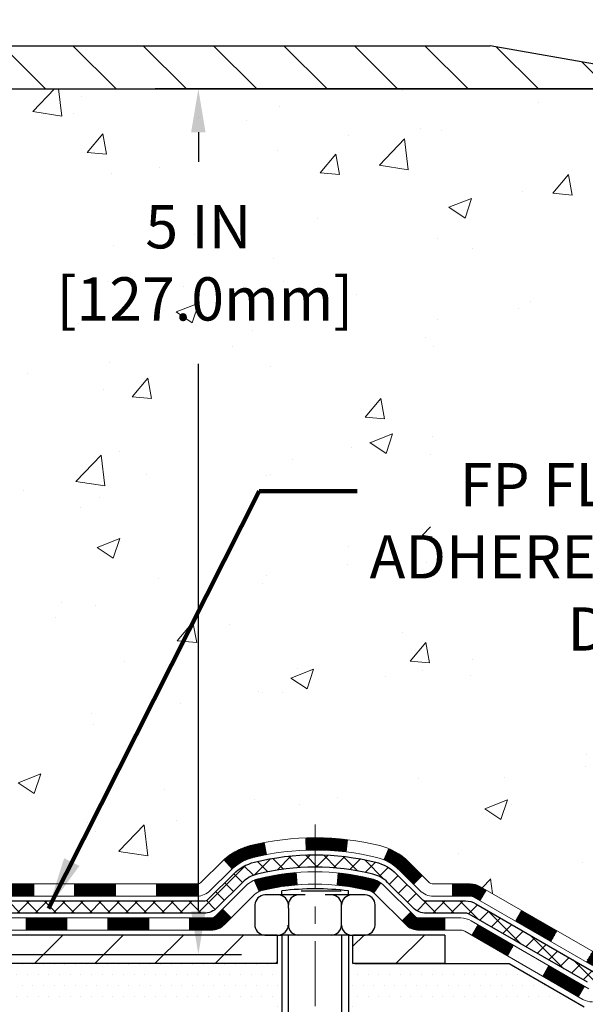
# Model space of a CAD drawing. Extents: x 725 to 3254, y 78 to 1977.
# Drawn here: x 757 to 760, y 94 to 100 of the extents above; entities that cross this region are included whole.
import ezdxf

# ---------------------------------------------------------------- set-up
doc = ezdxf.new("R2010")
doc.units = 0
doc.header["$LTSCALE"] = 5
doc.header["$MEASUREMENT"] = 0
doc.linetypes.add('CENTERX2', pattern=[4, 2.5, -0.5, 0.5, -0.5])
doc.layers.get('DEFPOINTS').update_dxf_attribs({"linetype": 'CONTINUOUS'})
for name, color, linetype, lineweight in [('CENTERLINE - L', 1, 'CENTERX2', 15), ('CONCRETE - H', 130, 'CONTINUOUS', 9), ('COVER PLATE - H', 251, 'CONTINUOUS', 13), ('COVER PLATE - L', 7, 'CONTINUOUS', 25), ('DECK COAT - H', 20, 'CONTINUOUS', 20), ('DECK COAT - L', 22, 'CONTINUOUS', 18), ('MIG FOOT - H', 251, 'CONTINUOUS', 20), ('MIG FOOT - L', 7, 'CONTINUOUS', 30), ('PVC SIDESHEET - H', 170, 'CONTINUOUS', 20), ('PVC SIDESHEET - L', 122, 'CONTINUOUS', 25), ('SCREW - L', 1, 'CONTINUOUS', 25), ('SETTING BED - H', 210, 'CONTINUOUS', 20), ('SETTING BED - L', 212, 'CONTINUOUS', 25), ('TEXT - 4', 241, 'CONTINUOUS', 25)]:
    doc.layers.add(name, color=color, linetype=linetype, lineweight=lineweight)
doc.layers.add('DIMS', color=50, linetype='CONTINUOUS')
doc.layers.add('METAL11', color=7, linetype='CONTINUOUS')
doc.styles.add('ROMANS', font='romans', dxfattribs={"width": 0.9})
doc.dimstyles.get("Standard").update_dxf_attribs({"dimtxt": 0.18, "dimasz": 0.18, "dimexe": 0.18, "dimexo": 0.0625, "dimgap": 0.09, "dimtad": 0, "dimtih": 1, "dimtoh": 1, "dimdec": 4, "dimzin": 0, "dimdsep": 46, "dimtxsty": 'Standard', "dimcen": 0.09, "dimadec": 0, "dimazin": 0, "dimtfac": 1, "dimtdec": 4, "dimtofl": 0, "dimtmove": 0, "dimatfit": 3, "dimfxl": 1, "dimtolj": 1, "dimtzin": 0, "dimarcsym": 0})
pattern_1 = [(45, (566.4296793409948, -67.42590316249358), (-0.003479849246914297, 0.003479849246914297), [])]

# ---------------------------------------------------------------- blocks, each defined once
blk = doc.blocks.new('*D17')
at = {"layer": 'DEFPOINTS', "color": 0, "transparency": 16777216}
for p in [(759.4589311694787, 100.4364733635596), (759.4589311694787, 99.50223953612996), (760.5222965106569, 99.31473953612996)]:
    blk.add_point(p, dxfattribs=at)
at = {"layer": 'DIMS', "color": 0, "lineweight": -2, "transparency": 16777216}
for p, q in [((759.4589311694787, 99.75223953612996), (759.4589311694787, 100.6864733635596)), ((760.5222965106569, 99.56473953612996), (760.5222965106569, 100.6864733635596)), ((759.4589311694787, 100.4364733635596), (759.0839311694787, 100.4364733635596)), ((760.2722965106569, 100.4364733635596), (759.7089311694787, 100.4364733635596))]:
    blk.add_line(p, q, dxfattribs=at)
at = {"layer": 'DIMS', "color": 0, "transparency": 16777216}
for points in [[(759.7089311694787, 100.4781400302263), (759.7089311694787, 100.3948066968929), (759.4589311694787, 100.4364733635596)], [(760.2722965106569, 100.4781400302263), (760.2722965106569, 100.3948066968929), (760.5222965106569, 100.4364733635596)]]:
    blk.add_solid(points, dxfattribs=at)
at = {"layer": 'DIMS', "color": 0, "transparency": 16777216, "insert": (757.917264502812, 100.4364733635596), "char_height": 0.25, "attachment_point": 5}
blk.add_mtext('\\A1;1 1/16 IN\\P [27.0mm]', dxfattribs=at)
blk = doc.blocks.new('*D19')
at = {"layer": 'DEFPOINTS', "color": 0, "transparency": 16777216}
for p in [(760.5222965106569, 101.5238847537092), (735.0222965106569, 99.31473953612979), (760.5222965106569, 99.31473953612996)]:
    blk.add_point(p, dxfattribs=at)
at = {"layer": 'DIMS', "color": 0, "lineweight": -2, "transparency": 16777216}
for p, q in [((735.0222965106569, 99.56473953612979), (735.0222965106569, 101.7738847537092)), ((760.5222965106569, 99.56473953612996), (760.5222965106569, 101.7738847537092)), ((735.2722965106569, 101.5238847537092), (752.3122838763136, 101.5238847537092)), ((760.2722965106569, 101.5238847537092), (754.8956172096468, 101.5238847537092))]:
    blk.add_line(p, q, dxfattribs=at)
at = {"layer": 'DIMS', "color": 0, "transparency": 16777216}
for points in [[(735.2722965106569, 101.5655514203758), (735.2722965106569, 101.4822180870425), (735.0222965106569, 101.5238847537092)], [(760.2722965106569, 101.5655514203758), (760.2722965106569, 101.4822180870425), (760.5222965106569, 101.5238847537092)]]:
    blk.add_solid(points, dxfattribs=at)
at = {"layer": 'DIMS', "color": 0, "transparency": 16777216, "insert": (753.6039505429802, 101.5238847537092), "char_height": 0.25, "attachment_point": 5}
blk.add_mtext('\\A1;25 1/2 IN\\P [647.7mm]', dxfattribs=at)
blk = doc.blocks.new('*D21')
at = {"layer": 'DEFPOINTS', "color": 0, "transparency": 16777216}
for p in [(760.7993170816065, 99.25223953612979), (755.2722965106569, 94.25223953613047), (757.7736932268306, 94.25223953613047)]:
    blk.add_point(p, dxfattribs=at)
at = {"layer": 'DIMS', "color": 0, "lineweight": -2, "transparency": 16777216}
for p, q in [((760.5493170816065, 99.25223953612979), (757.5236932268306, 99.25223953612979)), ((757.7736932268306, 99.00223953612979), (757.7736932268306, 98.83130331298145)), ((757.7736932268306, 94.50223953613047), (757.7736932268306, 97.66463664631479)), ((755.5222965106569, 94.25223953613047), (758.0236932268306, 94.25223953613047))]:
    blk.add_line(p, q, dxfattribs=at)
at = {"layer": 'DIMS', "color": 0, "transparency": 16777216}
for points in [[(757.732026560164, 99.00223953612979), (757.8153598934972, 99.00223953612979), (757.7736932268306, 99.25223953612979)], [(757.732026560164, 94.50223953613047), (757.8153598934972, 94.50223953613047), (757.7736932268306, 94.25223953613047)]]:
    blk.add_solid(points, dxfattribs=at)
at = {"layer": 'DIMS', "color": 0, "transparency": 16777216, "insert": (757.7736932268306, 98.24796997964825), "char_height": 0.25, "attachment_point": 5}
blk.add_mtext('\\A1;5 IN\\P [127.0mm]', dxfattribs=at)

msp = doc.modelspace()

# ---------------------------------------------------------------- hatches: boundary and pattern name
at = {"layer": 'CONCRETE - H'}
h = msp.add_hatch(dxfattribs=at)
h.set_pattern_fill('AR-CONC', color=256, scale=0.1875)
h.set_pattern_definition([(49.99999999999999, (0, 0), (1.344862842376413, -0.1176602530923658), [0.140625, -1.546875]), (355, (0, 0), (-0.260158750524375, 1.410360250687522), [0.1125, -1.2375]), (100.45144446, (0.112071901875, -0.00980502), (1.084704087613335, 1.29269998306618), [0.11951286, -1.31464146]), (46.18420000000002, (0, 0.375), (2.001077495009198, -0.3103486514870185), [0.2109375, -2.3203125]), (96.63563549, (0.166756396875, 0.349137549375), (1.752491148139178, 1.826472376452282), [0.17926939125, -1.9719633]), (351.1841639899999, (0, 0.375), (1.7524911469777, 1.826472375506232), [0.16875, -1.856250001875]), (21, (0.1875, 0.28125), (1.119200722722116, -0.7549104199975103), [0.140625, -1.546875]), (326.0000000000001, (0.1875, 0.28125), (0.4562162473529657, 1.359656334462849), [0.1125, -1.2375]), (71.45144474, (0.28076672625, 0.21834079875), (1.575416956368696, 0.6047459115119134), [0.11951285625, -1.31464146]), (37.50000000000001, (0, 0), (0.02279972871992, 0.6241759759337091), [0, -1.2225, 0, -1.25625, 0, -1.2421875]), (7.499999999999999, (0, 0), (0.4932553827040286, 0.7395219597794255), [0, -0.7162499999999999, 0, -1.194375, 0, -0.4734375]), (327.5, (-0.418125, 0), (1.000917067823267, -0.04229038450196204), [0, -0.46875, 0, -1.4625, 0, -1.940625]), (317.5, (-0.605625, 0), (1.093474067516974, 0.1876968418730957), [0, -0.609375, 0, -0.97125, 0, -1.378125])])
edge = h.paths.add_edge_path()
edge.add_spline(control_points=[(760.9776298460401, 99.25223953612996), (761.0046331276338, 99.0337800212522), (761.1306793015808, 98.00932312758476), (758.7596499278521, 97.98207054789583), (759.2796405573248, 95.69120653494943), (761.4083080248499, 96.23190197874894), (761.8342127471047, 94.67891089878583), (762.3835106062717, 93.95097523295644)], knot_values=[0, 0, 0, 0, 0.6097946140854162, 2.858453099673033, 4.110041409528166, 5.445415819824203, 7.948369696947667, 7.948369696947667, 7.948369696947667, 7.948369696947667], degree=3, periodic=0)
edge.add_line((762.3835106062717, 93.95097523295698), (761.8905104702268, 93.95097523295561))
edge.add_line((761.8905104702268, 93.95097523295561), (761.8905104702268, 94.14782524146864))
edge.add_line((761.8905104702268, 94.14782524146864), (761.2208252542497, 94.14782524146864))
edge.add_arc((761.2208252542492, 94.1871952414655), 0.03936999999686464, 239.99999999864912, 270.0000000006502, ccw=False)
edge.add_line((761.2011402542499, 94.15309982132169), (761.0653793466319, 94.23148141788025))
edge.add_arc((761.010261346632, 94.13601424146873), 0.1102359999998725, 420.0000000000485, 449.999999999946)
edge.add_line((761.0102613466321, 94.2462502414686), (760.102303405603, 94.2462502414686))
edge.add_arc((760.102303405603, 94.28562024146851), 0.03936999999990576, 240.0025474966551, 270.00000000007236, ccw=False)
edge.add_line((760.0826199215801, 94.2515239461168), (759.4025312194441, 94.64417282413933))
edge.add_arc((759.3425312786624, 94.54024974133304), 0.1200000001407472, 420.0000326875128, 449.9992761482721)
edge.add_line((759.3425327946939, 94.66024974146421), (759.1310898961569, 94.66024974146427))
edge.add_arc((759.1310898961569, 94.69961974146432), 0.03937000000004787, 224.9999999999415, 270.0000000000181, ccw=False)
edge.add_line((759.1032511021815, 94.671780947489), (758.9867845780492, 94.78824747162145))
edge.add_arc((758.7370826037422, 94.53854549731517), 0.3531319186157366, 404.999999999925, 436.0977457186398)
edge.add_arc((758.4477980106536, 93.36977572392041), 1.557170273068493, 436.0979416450012, 463.9020008912776)
edge.add_arc((758.1585134175757, 94.53854549731437), 0.3531319186164311, 463.9020008910413, 495.000000000005)
edge.add_line((757.9088114432685, 94.78824747162145), (757.7923449191359, 94.67178094748897))
edge.add_arc((757.7645061251607, 94.69961974146418), 0.03936999999984869, 270.00000000000773, 315.0000000000018, ccw=False)
edge.add_line((757.7645061251607, 94.66024974146433), (756.0536010226765, 94.66024974146427))
edge.add_arc((756.0536010226765, 94.69961974146426), 0.03936999999999102, 179.9999999999586, 269.9999999999586, ccw=False)
edge.add_line((756.0142310226765, 94.69961974146429), (756.0142325386488, 96.6059518670339))
edge.add_arc((756.0536025386486, 96.60595186703407), 0.03936999999983826, 107.30237723715939, 180.0000000002482, ccw=False)
edge.add_arc((755.9142904978805, 97.0531659808704), 0.4290404058596133, 287.3023772371918, 306.9749010396789)
edge.add_arc((755.8378041580718, 97.11527407300974), 0.525199596184463, 309.5666441756442, 345.6920565175261)
edge.add_arc((754.7678539716725, 97.4021290998266), 1.63290906560948, 345.21706861154, 355.1808035833575)
edge.add_arc((755.0370204438503, 97.16820117538808), 1.361411651893337, 364.0749794954088, 378.3350539601574)
edge.add_arc((755.9025498215822, 97.4607560801582), 0.4478254090914005, 377.6402559384973, 431.8710970827335)
edge.add_arc((756.0726275901459, 97.9379396444046), 0.06004988997899587, 193.4822306559102, 239.2153921070627, ccw=False)
edge.add_line((756.0142325386488, 97.92393938558058), (756.0142325386488, 98.11317443443926))
edge.add_line((756.0142325386488, 98.11317443443926), (755.9158075386491, 98.11317443443926))
edge.add_line((755.9158075386491, 98.11317443443926), (755.9158075386491, 98.11772699055936))
edge.add_arc((755.955177538649, 98.11772699055948), 0.03936999999987023, 122.90315213924501, 180.0000000001654, ccw=False)
edge.add_line((755.9337909420133, 98.15078164808804), (756.2490088824691, 98.35472987956112))
edge.add_arc((756.0680367955421, 98.55587987380079), 0.2705775608385174, 311.9773110941287, 358.5307111491788)
edge.add_line((756.3385253938592, 98.54894196274873), (756.6264380740712, 98.5489419627487))
edge.add_arc((756.6276419156146, 98.62647827868554), 0.07754566089420584, 269.1104878121187, 360.8895121879024)
edge.add_line((756.7051782315515, 98.62768212022903), (756.7051782315515, 99.25223953612976))
edge.add_line((756.7051782315515, 99.25223953612976), (760.9776298460401, 99.25223953612976))
h.paths.add_polyline_path([(758.3154925857532, 95.94557171047816), (763.7547783000389, 95.94557171047816), (763.7547783000389, 97.1539050438115), (758.3154925857532, 97.1539050438115)], flags=9)
h.paths.add_polyline_path([(756.982026560164, 97.8521366463149), (758.8153598934973, 97.8521366463149), (758.8153598934973, 98.64380331298158), (756.982026560164, 98.64380331298158)], flags=24)
at = {"layer": 'COVER PLATE - H'}
h = msp.add_hatch(dxfattribs=at)
h.set_pattern_fill('ANSI31', color=256, scale=2.3, angle=90, style=0)
h.set_pattern_definition([(135, (742.964592458524, 90.00365758904181), (-0.2032931995911324, -0.2032931995911324), [])])
h.paths.add_polyline_path([(748.2410465106569, 99.50223953612996), (747.9910465106569, 99.25223953612996), (760.5222965106569, 99.25223953612996), (760.5222965106569, 99.31473953612996), (759.4589311694787, 99.50223953612996)])
at = {"layer": 'DECK COAT - H'}
h = msp.add_hatch(dxfattribs=at)
h.set_pattern_fill('ANSI31', color=256, scale=0.03937, style=0)
h.set_pattern_definition([(45, (575.2731765933909, -67.3262078377861), (-0.003479849246914297, 0.003479849246914297), [])])
h.paths.add_polyline_path([(756.5867781106571, 94.66024974146428), (756.8229981106568, 94.66024974146428), (756.8229981106568, 94.58938374146426), (756.5867781106571, 94.58938374146426)])
h.paths.add_polyline_path([(756.778510010657, 94.4633997414643), (757.0147300106568, 94.4633997414643), (757.0147300106568, 94.39253374146428), (756.778510010657, 94.39253374146428)])
h.paths.add_polyline_path([(756.306070010657, 94.4633997414643), (756.5422900106568, 94.4633997414643), (756.5422900106568, 94.39253374146428), (756.306070010657, 94.39253374146428)])
edge = h.paths.add_edge_path()
edge.add_arc((755.8764360226745, 94.5224547414643), 0.05905499999999223, 225.0000000000195, 270.0000000000276)
edge.add_line((755.8764360226745, 94.4633997414643), (756.0698500106568, 94.4633997414643))
edge.add_line((756.0698500106568, 94.4633997414643), (756.0698500106568, 94.39253374146428))
edge.add_line((756.0698500106568, 94.39253374146428), (755.8567510226748, 94.39253374146428))
edge.add_arc((755.8567510226734, 94.5027697414579), 0.1102359999936198, 224.9999999980676, 270.00000000072384, ccw=False)
edge.add_line((755.7788023995444, 94.42482111833415), (755.8346778317115, 94.48069655050132))
h.paths.add_polyline_path([(755.7465150226757, 94.90850942745469), (755.8173810226748, 94.90834079443276), (755.8173810226747, 94.67212079443276), (755.7465150226751, 94.67228942745469)])
h.paths.add_polyline_path([(756.1143381106571, 94.66024974146428), (756.3505581106568, 94.66024974146428), (756.3505581106568, 94.58938374146426), (756.1143381106571, 94.58938374146426)])
h = msp.add_hatch(dxfattribs=at)
h.set_pattern_fill('ANSI31', color=256, scale=0.03937, style=0)
h.set_pattern_definition(pattern_1)
h.paths.add_polyline_path([(757.0592181106571, 94.66024974146431), (757.2954381106568, 94.66024974146431), (757.2954381106568, 94.58938374146426), (757.0592181106571, 94.58938374146426)])
h.paths.add_polyline_path([(757.5316581106571, 94.66024974146431), (757.7645061251586, 94.66024974146431, 0.02144170134057288), (757.7678781106573, 94.66039441018724), (757.7678781106569, 94.58938374146426), (757.5316581106571, 94.58938374146426)])
h.paths.add_polyline_path([(757.9216869218728, 94.80049084062053, -0.1237366593047226), (758.0736692570866, 94.88133350815629, -0.01313217533143259), (758.1535443397469, 94.89889116641866), (758.1669356695219, 94.82930192700006, 0.01313217533147817), (758.0906956598559, 94.81254330852919, 0.1237366593049013), (757.9692129187016, 94.74792402997504)])
h.paths.add_polyline_path([(757.250950010657, 94.46339974146427), (757.4871700106568, 94.46339974146427), (757.4871700106568, 94.39253374146428), (757.250950010657, 94.39253374146428)])
h.paths.add_polyline_path([(758.0954286791044, 94.68152925114221, -0.04324640446576285), (758.1209648203348, 94.69024962030328, -0.04070359398944642), (758.3392089256589, 94.7257549479282), (758.3448658832516, 94.65511509524718, 0.04070359398944876), (758.1379912231042, 94.62145942067615, 0.04324640446531137), (758.1240344392331, 94.61669330090267)])
h.paths.add_polyline_path([(757.723390010657, 94.46339974146427), (757.8460440649118, 94.46339974146427, 0.1989123673794921), (757.873882858887, 94.47493094748891), (757.9125787825127, 94.51362687111465), (757.9626886116683, 94.46351704195907), (757.9239926880426, 94.42482111833336, -0.198912367379553), (757.8460440649118, 94.39253374146428), (757.723390010657, 94.39253374146428)])
h.paths.add_polyline_path([(758.3937229577876, 94.92600679544721, -0.008683585791257758), (758.4477980106572, 94.92694599698889), (758.4477980106572, 94.8560799969889, 0.008683585791259676), (758.3961838849983, 94.85518353801531)])
h.paths.add_polyline_path([(758.4477980106572, 94.92694599698889, -0.03014854381015566), (758.6350723954566, 94.91564362388057), (758.6265496367176, 94.84529198893524, 0.03014854381015595), (758.4477980106572, 94.8560799969889)])
h.paths.add_polyline_path([(758.5817358197218, 94.72348614665664, -0.03601941678383571), (758.7746312009789, 94.69024962030339, -0.0935601540946129), (758.8273516055709, 94.66612114308948), (758.7864191474827, 94.60827199589731, 0.09356015409565223), (758.7576047982096, 94.62145942067629, 0.03601941678380825), (758.5747583181991, 94.65296448737028)])
h.paths.add_polyline_path([(758.95003737, 94.44638708160439), (759.0001471991553, 94.49649691076014), (759.0217131624266, 94.47493094748894, 0.1989123673796988), (759.0495519564018, 94.46339974146424), (759.1967957564019, 94.46339974146424), (759.1967957564019, 94.39253374146425), (759.0495519564018, 94.39253374146428, -0.1989123673795969), (758.971603333271, 94.42482111833338)])
h.paths.add_polyline_path([(758.9366747488922, 94.73813764246567, 0.09785809462208828), (758.8457550634407, 94.7990533576854), (758.8730384937849, 94.86445675503329, -0.09785809462147925), (758.9867845780469, 94.78824747162174), (759.0661251408769, 94.70890690879177), (759.0160153117215, 94.65879707963619)])
h = msp.add_hatch(dxfattribs=at)
h.set_pattern_fill('ANSI31', color=256, scale=0.03937, style=0)
h.set_pattern_definition(pattern_1)
h.paths.add_polyline_path([(759.2421132961553, 94.66024974146423), (759.3425312787148, 94.6602497414642, -0.1316523525283877), (759.4025312194423, 94.64417282413932), (759.4357661595343, 94.62498464780471), (759.4003331595343, 94.56361289154007), (759.3649787040889, 94.58402476902269, 0.1316523525285442), (759.3449787238463, 94.58938374146432), (759.2421132961553, 94.58938374146429)])
h.paths.add_polyline_path([(759.6049057477805, 94.44550300821793), (759.6403387477806, 94.5068747644825), (759.8449113360265, 94.38876488116053), (759.8094783360265, 94.32739312489595)])
h.paths.add_polyline_path([(760.0494839242724, 94.27065499783858), (760.0826184250475, 94.25152481009427, 0.1316523525284907), (760.1023034056012, 94.24625024146859), (760.2613582056009, 94.24625024146859), (760.2613582056009, 94.17538424146865), (760.102303405601, 94.17538424146868, -0.131652352528452), (760.0471854600507, 94.19015303362055), (760.0140509242724, 94.20928324157397)])
h.paths.add_polyline_path([(760.4975782056011, 94.24625024146859), (760.7337982056009, 94.24625024146859), (760.7337982056009, 94.17538424146862), (760.4975782056011, 94.17538424146865)])
h.paths.add_polyline_path([(760.9700182056011, 94.24625024146859), (761.01026134663, 94.24625024146859, -0.1316524975873674), (761.0653793466298, 94.23148141788023), (761.2011402542479, 94.15309982132153), (761.1657072542479, 94.09172806505696), (761.0299463466298, 94.17010966161565, 0.1316524975873194), (761.01026134663, 94.17538424146859), (760.9700182056011, 94.17538424146859)])
h.paths.add_polyline_path([(761.4180689542476, 94.14782524146862), (761.6542889542478, 94.14782524146862), (761.6542889542478, 94.07695924146866), (761.4180689542476, 94.07695924146866)])
h.paths.add_polyline_path([(759.3540654446879, 94.36302266161572), (759.3894984446879, 94.4243944178803), (759.59407096557, 94.30628441788015), (759.55863796557, 94.24491266161557)])
h.paths.add_polyline_path([(759.7986434864519, 94.18817441788018), (760.0032160073338, 94.0700644178802), (759.9677830073338, 94.00869266161568), (759.763210486452, 94.12680266161563)])
h.paths.add_polyline_path([(760.2160927070707, 94.04940024146863), (760.452312707071, 94.04940024146863), (760.452312707071, 93.97853424146864), (760.2160927070707, 93.97853424146864)])
h.paths.add_polyline_path([(760.6885327070707, 94.04940024146863), (760.924752707071, 94.04940024146863), (760.924752707071, 93.97853424146864), (760.6885327070707, 93.97853424146864)])
h.paths.add_polyline_path([(761.1609727070708, 94.04940024146866), (761.397192707071, 94.04940024146866), (761.397192707071, 93.97853424146864), (761.1609727070708, 93.97853424146864)])
h.paths.add_polyline_path([(761.6334127070708, 94.04940024146866), (761.869632707071, 94.04940024146866), (761.869632707071, 93.97853424146864), (761.6334127070708, 93.97853424146864)])
at = {"layer": 'MIG FOOT - H'}
h = msp.add_hatch(dxfattribs=at)
h.set_pattern_fill('ANSI31', color=256, scale=1.9685, style=0)
h.set_pattern_definition([(45, (-191.4713117695807, -368.3104271892894), (-0.1739924623457148, 0.1739924623457148), [])])
h.paths.add_polyline_path([(755.6742965106564, 98.01507473294662), (755.5102965106565, 98.01507473294656), (755.510296510657, 97.44772473294675), (755.674296510657, 97.44772473294675)])
edge = h.paths.add_edge_path()
edge.add_line((755.6742965106566, 97.07272473294675), (755.5102965106572, 97.07272473294675))
edge.add_line((755.5102965106572, 97.07272473294675), (755.5102965106571, 94.55530473294668))
edge.add_arc((755.8646265106572, 94.55530473294674), 0.3543300000001182, 180.0000000000092, 269.9999999999816)
edge.add_line((755.8646265106571, 94.20097473294668), (758.2290464796571, 94.20097473294673))
edge.add_line((758.2290464796571, 94.20097473294673), (758.2290464796569, 94.36497473294666))
edge.add_line((758.2290464796569, 94.36497473294666), (755.8646265106571, 94.36497473294666))
edge.add_arc((755.864626510657, 94.55530473294662), 0.1903299999999604, 179.9999999999829, 270.0000000000342, ccw=False)
edge.add_line((755.6742965106571, 94.55530473294668), (755.6742965106566, 97.07272473294675))
h.paths.add_polyline_path([(759.1977965106569, 94.36497473294655), (758.6665495416569, 94.3649747329466), (758.6665495416569, 94.2009747329465), (759.1977965106571, 94.20097473294679)])
at = {"layer": 'PVC SIDESHEET - H'}
h = msp.add_hatch(dxfattribs=at)
h.set_pattern_fill('ANSI37', color=256, scale=0.59055, style=0)
h.set_pattern_definition([(45, (571.4861175756729, -22.68371530796652), (-0.05219773870371446, 0.05219773870371446), []), (135, (571.4861175756729, -22.68371530796652), (-0.05219773870371446, -0.05219773870371446), [])])
edge = h.paths.add_edge_path()
edge.add_line((755.8449400226749, 94.60119474146428), (755.8449400226756, 96.6684941593314))
edge.add_line((755.8449400226756, 96.6684941593314), (755.9158060226698, 96.6684941593314))
edge.add_line((755.9158060226698, 96.6684941593314), (755.9158060226749, 94.60119474146428))
edge.add_arc((755.9551760226749, 94.6011947414642), 0.0393699999999626, 539.999999999876, 630.0000000000828)
edge.add_line((755.9551760226749, 94.56182474146424), (757.8052750950354, 94.56182474146429))
edge.add_arc((757.8052750950354, 94.60119474146414), 0.03936999999984891, 270, 315)
edge.add_line((757.8331138890106, 94.57335594748893), (757.9784084282047, 94.7186504866831))
edge.add_arc((758.1585134175738, 94.53854549731408), 0.254706918616741, 463.9020008910764, 495, ccw=False)
edge.add_arc((758.4477980106573, 93.36977572387455), 1.458745273114345, 450.00000000000114, 463.9020008910778, ccw=False)
edge.add_line((758.4477980106572, 94.8285209969889), (758.4477980106572, 94.7576549969889))
edge.add_arc((758.4477980106573, 93.3697757238745), 1.387879273114407, 450.0000000000023, 463.9020008910806)
edge.add_arc((758.1585134175738, 94.53854549731416), 0.1838409186166517, 463.9020008910817, 495.0000000000188)
edge.add_line((758.0285182573604, 94.66854065752752), (757.8832237181664, 94.52324611833343))
edge.add_arc((757.8052750950354, 94.60119474146424), 0.1102359999999286, 269.9999999999852, 315.0000000000157, ccw=False)
edge.add_line((757.8052750950354, 94.4909587414643), (755.9551760226749, 94.4909587414643))
edge.add_arc((755.9551760226749, 94.60119474146428), 0.1102359999999862, 180, 270, ccw=False)
edge = h.paths.add_edge_path()
edge.add_arc((758.447798010657, 93.36977572387458), 1.458745273114317, 436.0979991089357, 449.9999999999967, ccw=False)
edge.add_arc((758.7370826037403, 94.53854549731446), 0.2547069186164216, 405.0000000000023, 436.09799910893855, ccw=False)
edge.add_line((758.9171875931091, 94.71865048668327), (759.0624821323034, 94.57335594748896))
edge.add_arc((759.0903209262787, 94.60119474146428), 0.03937000000000822, 225, 270)
edge.add_line((759.0903209262787, 94.56182474146426), (759.316158238648, 94.56182474146426))
edge.add_arc((759.3161582386481, 94.44182474146426), 0.1200000000000045, 419.9999999999996, 450, ccw=False)
edge.add_line((759.376158238648, 94.5457477899184), (760.0562444697463, 94.15309982132165))
edge.add_arc((760.0759294697464, 94.18719524146859), 0.03936999999995876, 239.999999999949, 270)
edge.add_line((760.0759294697464, 94.14782524146862), (761.0208105063361, 94.14782524146862))
edge.add_line((761.020810506336, 94.14782524146862), (761.020810506336, 94.07695924146866))
edge.add_line((761.020810506336, 94.07695924146866), (760.0759294697463, 94.07695924146866))
edge.add_arc((760.0759294697463, 94.18719524146856), 0.110235999999901, 239.9999999999919, 270.0000000000148, ccw=False)
edge.add_line((760.0208114697463, 94.09172806505707), (759.3386056865717, 94.48559975761565))
edge.add_arc((759.3186056865718, 94.4509587414643), 0.03999999999995874, 419.999999999996, 450)
edge.add_line((759.3186056865718, 94.49095874146427), (759.0903209262787, 94.4909587414643))
edge.add_arc((759.0903209262787, 94.60119474146428), 0.1102359999999862, 225.0000000000209, 269.9999999999852, ccw=False)
edge.add_line((759.0123723031478, 94.52324611833338), (758.8670777639533, 94.66854065752783))
edge.add_arc((758.7370826037402, 94.5385454973146), 0.1838409186162981, 405.0000000000345, 436.0979991089454)
edge.add_arc((758.447798010657, 93.36977572387455), 1.387879273114356, 436.0979991089382, 449.9999999999941)
edge.add_line((758.4477980106572, 94.7576549969889), (758.4477980106572, 94.8285209969889))
at = {"layer": 'SETTING BED - H', "linetype": 'Continuous'}
h = msp.add_hatch(dxfattribs=at)
h.set_pattern_fill('DOTS', color=256, scale=0.9842500000000001, style=0)
h.set_pattern_definition([(7.016477563892661e-15, (739.2857812088852, 84.5999714670571), (0.0307578125, 0.061515625), [0, -0.061515625])])
edge = h.paths.add_edge_path()
edge.add_line((758.210539199759, 93.95097523294534), (758.2105391997611, 93.15412528302834))
edge.add_line((758.2105391997611, 93.15412528302834), (758.2549412295551, 93.14714131708526))
edge.add_line((758.2549412295551, 93.14714131708526), (758.2549412295551, 94.36497473294669))
edge.add_line((758.2549412295551, 94.36497473294669), (758.2290464796572, 94.36497473294669))
edge.add_line((758.2290464796572, 94.36497473294669), (758.2290464796572, 94.2009747329467))
edge.add_line((758.2290464796572, 94.2009747329467), (755.8646265106573, 94.2009747329467))
edge.add_arc((755.8646265106577, 94.55530473294742), 0.354330000000715, 214.9331046699449, 269.99999999994486, ccw=False)
edge.add_line((755.5741392785343, 94.35240841244409), (755.5737817628013, 93.95097523293795))
edge.add_line((755.5737817628013, 93.95097523293795), (758.210539199759, 93.95097523294534))
h.paths.add_polyline_path([(758.6406547917599, 94.36497473294669), (758.6665495416572, 94.36497473294669), (758.6665495416572, 94.20097473294665), (759.5687682607808, 94.20097473294915), (760.0017800966485, 93.95097523295037), (758.6780218102232, 93.95097523294665), (758.6780218102255, 93.13529589061686), (758.6406547917599, 93.1455915307259)])

# ---------------------------------------------------------------- linework, layer by layer
at = {"layer": 'CENTERLINE - L', "ltscale": 0.03}
msp.add_line((758.4477980106572, 95.00407334686246), (758.4477980106572, 93.19952827965274), dxfattribs=at)
at = {"layer": 'COVER PLATE - L'}
for p, q in [((748.2410465106569, 99.50223953612996), (759.4589311694787, 99.50223953612996)), ((760.5222965106569, 99.31473953612996), (759.4589311694787, 99.50223953612996)), ((735.0222965106569, 99.25223953612996), (760.5222965106569, 99.25223953612996))]:
    msp.add_line(p, q, dxfattribs=at)
at = {"layer": 'DECK COAT - L'}
for p, q in [((758.1669356695219, 94.82930192700003), (758.1535443397469, 94.89889116641866)), ((758.3961838849983, 94.85518353801531), (758.3937229577876, 94.92600679544721)), ((758.6265496367176, 94.84529198893524), (758.6350723954566, 94.91564362388057)), ((758.8457550634406, 94.79905335768537), (758.8730384937847, 94.86445675503309)), ((757.9692129187014, 94.74792402997515), (757.921686921873, 94.80049084062036)), ((758.3448658832516, 94.65511509524721), (758.3392089256589, 94.7257549479282)), ((758.5747583181991, 94.65296448737026), (758.5817358197218, 94.72348614665653)), ((759.0160153117216, 94.65879707963633), (759.0661251408768, 94.70890690879175)), ((756.8229981106568, 94.66024974146428), (756.8229981106568, 94.58938374146426)), ((757.0592181106571, 94.66024974146423), (757.0592181106571, 94.58938374146426)), ((757.2954381106568, 94.66024974146423), (757.2954381106568, 94.58938374146426)), ((757.5316581106571, 94.66024974146423), (757.5316581106571, 94.5893837414642)), ((757.7678781106573, 94.66024974146428), (757.7678781106569, 94.58938374146426)), ((758.124034439233, 94.6166933009027), (758.0954286791042, 94.6815292511426)), ((758.7864191474827, 94.6082719958974), (758.8273516055709, 94.66612114308965)), ((759.2421132961553, 94.66024974146428), (759.2421132961553, 94.58938374146426)), ((759.4003331133898, 94.56361281161558), (759.4357661133898, 94.62498456788022)), ((757.9626886116683, 94.46351704195907), (757.9125787825127, 94.51362687111465)), ((759.0001471991553, 94.49649691076014), (758.9500373700001, 94.44638708160456)), ((759.6049056342721, 94.44550281161558), (759.6403386342721, 94.50687456788016)), ((756.778510010657, 94.4633997414643), (756.778510010657, 94.39253374146428)), ((757.0147300106568, 94.4633997414643), (757.0147300106568, 94.39253374146428)), ((757.250950010657, 94.4633997414643), (757.250950010657, 94.39253374146428)), ((757.4871700106568, 94.4633997414643), (757.4871700106568, 94.39253374146428)), ((757.723390010657, 94.4633997414643), (757.723390010657, 94.39253374146428)), ((759.1967957564019, 94.46339974146424), (759.1967957564019, 94.39253374146428)), ((759.3540654446878, 94.3630226616156), (759.3894984446878, 94.42439441788018)), ((759.8094781551539, 94.32739281161558), (759.8449111551539, 94.38876456788016)), ((759.55863796557, 94.2449126616156), (759.59407096557, 94.30628441788018)), ((759.7632104864518, 94.12680266161554), (759.7986434864519, 94.18817441788018)), ((759.9677830073337, 94.00869266161554), (760.0032160073337, 94.07006441788012))]:
    msp.add_line(p, q, dxfattribs=at)
for points in [[(756.0536010226746, 94.66024974146428), (757.7645061251586, 94.66024974146431, 0.1989123673796998), (757.7923449191338, 94.67178094748898), (757.9088114432666, 94.78824747162143, -0.1365295740960137), (758.0736692570866, 94.88133350815632, -0.1219165551892847), (758.8219267642276, 94.88133350815635, -0.1365295740960137), (758.9867845780471, 94.78824747162146), (759.1032511021798, 94.67178094748893, 0.1989123673796998), (759.131089896155, 94.66024974146428), (759.3425312787148, 94.6602497414642, -0.1316523525283649), (759.4025312194423, 94.64417282413932), (760.082618405601, 94.25152482132167, 0.1316524975873946)], [(760.047185405601, 94.19015306505709), (759.3649787040889, 94.58402476902269, 0.1316523525284855), (759.3449787238463, 94.58938374146432), (759.131089896155, 94.58938374146426, -0.1989123673796998), (759.0531412730242, 94.62167111833342), (758.936674748892, 94.73813764246587, 0.1365295740960137), (758.8049003614582, 94.81254330852924, 0.1219165551892847), (758.090695659856, 94.81254330852921, 0.1365295740960137), (757.9589212724221, 94.73813764246587), (757.8424547482895, 94.6216711183334, -0.1903426122985657), (757.7678781106569, 94.58938374146426), (756.0536010226746, 94.58938374146426)], [(755.8764360226745, 94.4633997414643), (757.8460440649118, 94.46339974146427, 0.1989123673796998), (757.873882858887, 94.474930947489), (758.0480054131432, 94.64905350174486, -0.1365295740960137), (758.120964820335, 94.69024962030328, -0.1219165551892847), (758.7746312009793, 94.6902496203033, -0.1365295740960137), (758.8475906081707, 94.64905350174486), (759.0217131624266, 94.47493094748894, 0.1989123673796998), (759.0495519564018, 94.46339974146424), (759.2897853393831, 94.46339974146424, -0.1316524975874019), (759.3497853393832, 94.44732278991837), (760.0298715704811, 94.05467482132165, 0.1316524975873946)], [(760.0495565704813, 93.97853424146864, -0.1316524975873946), (759.9944385704813, 93.99330306505705), (759.3122327873068, 94.3871747576156, 0.1316524975874622), (759.2922327873067, 94.39253374146422), (759.0495519564018, 94.39253374146428, -0.1989123673796998), (758.971603333271, 94.42482111833338), (758.797480779015, 94.59894367258933, 0.1365295740960137), (758.75760479821, 94.6214594206762, 0.1219165551892847), (758.1379912231042, 94.62145942067617, 0.1365295740960137), (758.0981152422987, 94.5989436725893), (757.9239926880426, 94.42482111833341, -0.1989123673796998), (757.8460440649118, 94.39253374146428), (755.8567510226748, 94.39253374146428)]]:
    msp.add_lwpolyline(points, format="xyb", dxfattribs=at)
at = {"layer": 'METAL11'}
msp.add_line((758.229046479657, 94.20097473294668), (758.229046479657, 94.20097473294668), dxfattribs=at)
at = {"layer": 'MIG FOOT - L'}
for p, q in [((758.229046479657, 94.36497473294666), (755.8646265106571, 94.36497473294666)), ((758.2290464796569, 94.36497473294672), (758.229046479657, 94.20097473294668)), ((758.666549541657, 94.20097473294662), (758.666549541657, 94.36497473294655)), ((759.1977965106571, 94.36497473294666), (758.666549541657, 94.3649747329466)), ((759.1977965106569, 94.36497473294666), (759.197796510657, 94.20097473294662)), ((759.1977965106569, 94.36497473294666), (759.1977965106571, 94.20097473294668)), ((758.229046479657, 94.20097473294668), (755.8646265106571, 94.20097473294668)), ((759.1977965106571, 94.20097473294668), (758.666549541657, 94.20097473294662))]:
    msp.add_line(p, q, dxfattribs=at)
at = {"layer": 'PVC SIDESHEET - L'}
for points in [[(755.9551760226749, 94.56182474146426), (757.8052750950354, 94.56182474146429, 0.1989123673796998), (757.8331138890106, 94.57335594748896), (757.9784084282048, 94.71865048668313, -0.1365295740960137), (758.0973170387108, 94.7857915642298, -0.1219165551892847), (758.7982789826034, 94.78579156422983, -0.1365295740960137), (758.9171875931091, 94.71865048668316), (759.0624821323034, 94.57335594748896, 0.1989123673796998), (759.0903209262787, 94.56182474146426), (759.3161582386481, 94.56182474146426, -0.1316524975874019), (759.376158238648, 94.5457477899184), (760.0562444697463, 94.15309982132165, 0.1316524975873946)], [(760.0208114697463, 94.09172806505707), (759.3386056865718, 94.48559975761562, 0.1316524975875106), (759.3186056865718, 94.49095874146427), (759.0903209262787, 94.4909587414643, -0.1989123673796998), (759.0123723031478, 94.5232461183334), (758.8670777639535, 94.66854065752757, 0.1365295740960137), (758.7812525798341, 94.71700136460272, 0.1219165551892847), (758.1143434414802, 94.7170013646027, 0.1365295740960137), (758.0285182573604, 94.6685406575276), (757.8832237181663, 94.52324611833343, -0.1989123673796998), (757.8052750950354, 94.4909587414643), (755.9551760226749, 94.4909587414643)]]:
    msp.add_lwpolyline(points, format="xyb", dxfattribs=at)
at = {"layer": 'SCREW - L'}
for p, q in [((758.274226907665, 94.5964028702695), (758.1585128390036, 94.5964028702695)), ((758.2558589384164, 94.5964028702695), (758.2558589384164, 94.62038053633869)), ((758.3899409763264, 94.5964028702695), (758.274226907665, 94.5964028702695)), ((758.3669920569262, 94.62007311207144), (758.598420194249, 94.62007311207144)), ((758.6213691136493, 94.5964028702695), (758.5056550449879, 94.5964028702695)), ((758.7370831823107, 94.5964028702695), (758.6213691136493, 94.5964028702695)), ((758.6400713659871, 94.5964028702695), (758.6400713659871, 94.62038053633869)), ((758.1006558046731, 94.53854583593879), (758.1006558046731, 94.51926015782855)), ((758.2935904541639, 94.51926015782855), (758.2935904541639, 94.53854583593879)), ((758.6011721152083, 94.51926015782855), (758.6011721152083, 94.53854583593879)), ((758.7949402166416, 94.51926015782855), (758.7949402166416, 94.53854583593879)), ((758.1006558046731, 94.51926015782855), (758.1006558046731, 94.4133741858805)), ((758.2935904541639, 94.51926015782855), (758.2935904541639, 94.4133741858805)), ((758.6011721152083, 94.4133741858805), (758.6011721152083, 94.51926015782855)), ((758.7941619925266, 94.42283176727737), (758.7949402166416, 94.51926015782855)), ((758.157734614889, 94.36497473294666), (758.254941229555, 94.36497473294666)), ((758.254941229555, 94.36497473294666), (758.254941229555, 93.14674203276972)), ((758.6406547917597, 94.36497473294666), (758.254941229555, 94.36497473294666)), ((758.2924084374679, 94.36497473294666), (758.2924084374679, 93.14156228513211)), ((758.6010935983011, 94.36497473294666), (758.6010935983011, 93.15676922767811)), ((758.6406547917597, 94.36497473294666), (758.6406547917597, 93.145429240866)), ((758.6406547917597, 94.36497473294666), (758.7363049581961, 94.36497473294666))]:
    msp.add_line(p, q, dxfattribs=at)
for centre, radius, start, end in [((758.1585128390036, 94.53854583593879), 0.05785703433070866, 90, 180), ((758.2357334198334, 94.53854583593879), 0.05785703433070866, 0, 90), ((758.4479651522017, 92.99176518592576), 1.639906325670983, 83.27266067357628, 96.72733932642373), ((758.3514474884948, 94.53854583593879), 0.05785703433070866, 90, 180), ((758.5433150808774, 94.53854583593879), 0.05785703433070866, 0, 90), ((758.6590291495388, 94.53854583593879), 0.05785703433070866, 90, 180), ((758.7370831823107, 94.53854583593879), 0.05785703433070866, 0, 90), ((758.2349551957184, 94.42283176727737), 0.05785703433070866, 270, 0), ((758.3506692643798, 94.42283176727737), 0.05785703433070866, 180, 270), ((758.5425368567628, 94.42283176727737), 0.05785703433070866, 270, 0), ((758.6582509254242, 94.42283176727737), 0.05785703433070866, 180, 270), ((758.7363049581961, 94.42283176727737), 0.05785703433070866, 270, 0), ((758.157734614889, 94.42283176727732), 0.05785703433065947, 189.4080560055782, 270.0000000000228)]:
    msp.add_arc(centre, radius, start, end, dxfattribs=at)
at = {"layer": 'SETTING BED - L'}
for p, q in [((758.6780218102224, 94.20097473294662), (759.5687682607806, 94.20097473294912)), ((759.5687682607806, 94.20097473294912), (760.001780096648, 93.95097523295034))]:
    msp.add_line(p, q, dxfattribs=at)

# ---------------------------------------------------------------- texts
at = {"layer": 'TEXT - 4', "insert": (763.6922783000389, 97.0914050438115), "char_height": 0.25, "attachment_point": 3, "style": 'ROMANS'}
msp.add_mtext_dynamic_manual_height_columns('FP FLASHING SHEET FULLY-\\PADHERED TO OR EMBEDDED IN\\PDECK WATERPROOFING', width=5.401636159820669, gutter_width=90, heights=[0], dxfattribs=at)

# ---------------------------------------------------------------- dimensions: what is measured, and where the dimension line sits
at = {"layer": 'DIMS'}
for base, p1, p2, picture, middle in [((760.5222965106569, 101.5238847537092), (735.0222965106569, 99.31473953612979), (760.5222965106569, 99.31473953612996), '*D19', (753.6039505429802, 101.5238847537092)), ((759.4589311694787, 100.4364733635596), (760.5222965106569, 99.31473953612996), (759.4589311694787, 99.50223953612996), '*D17', (757.917264502812, 100.4364733635596))]:
    dim = msp.add_linear_dim(base=base, p1=p1, p2=p2, text='<>\\P[]', dimstyle='Standard', override={"dimtxt": 0.25, "dimasz": 0.25, "dimexe": 0.25, "dimexo": 0.25, "dimgap": 0.25, "dimlunit": 5, "dimpost": ' IN', "dimfrac": 2}, dxfattribs=at)
    dim.commit()
    dim.dimension.update_dxf_attribs({"geometry": picture, "text_midpoint": middle, "dimtype": 160})
dim = msp.add_linear_dim(base=(757.7736932268306, 94.25223953613047), p1=(760.7993170816065, 99.25223953612979), p2=(755.2722965106569, 94.25223953613047), angle=90, text='<>\\P[]', dimstyle='Standard', override={"dimtxt": 0.25, "dimasz": 0.25, "dimexe": 0.25, "dimexo": 0.25, "dimgap": 0.25, "dimlunit": 5, "dimpost": ' IN', "dimfrac": 2}, dxfattribs=at)
dim.commit()
dim.dimension.update_dxf_attribs({"geometry": '*D21', "text_midpoint": (757.7736932268306, 98.24796997964825), "dimtype": 160})

# ---------------------------------------------------------------- leaders
at = {"layer": 'TEXT - 4'}
for points in [[(756.9072647851472, 94.51859921678522), (758.1247730594364, 96.92865800835546), (758.6905067194702, 96.92865800835546)], [(761.7847643199466, 94.00906655657411), (759.1374106612463, 91.02432920712252), (758.7425107345332, 91.02432920712252)]]:
    msp.add_leader(points, dimstyle='Standard', override={"dimtxt": 0.7, "dimasz": 0.3, "dimexe": 0.5, "dimexo": 0.5, "dimtih": 0, "dimtoh": 0, "dimtxsty": 'ROMANS', "dimdle": 0.05, "dimclrd": 256, "dimclre": 256, "dimclrt": 256, "dimtfac": 0.3, "dimlwd": 65535, "dimlwe": 65535}, dxfattribs=at)

doc.saveas('drawing.dxf')
